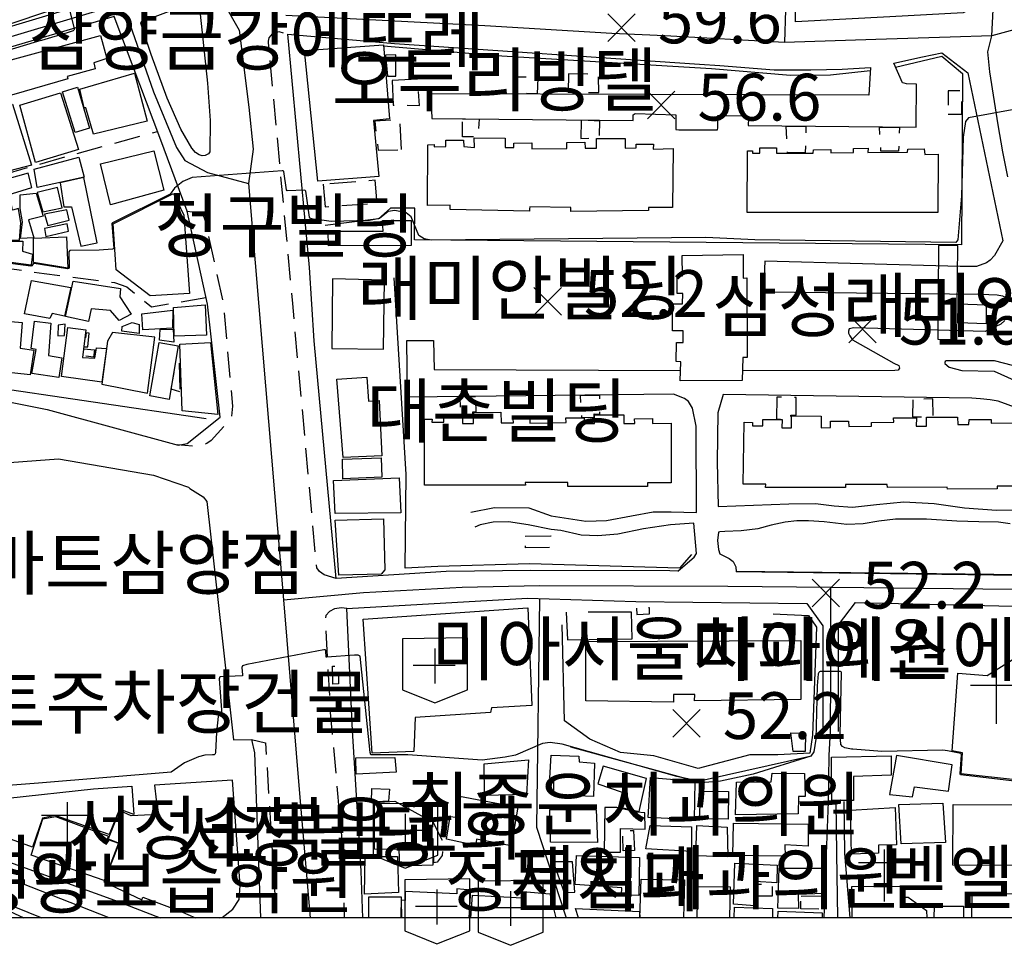
# Model space of a CAD drawing. Units: millimetres. Extents: x 200000 to 202345, y 558373 to 561164.
# Drawn here: x 201567 to 201757, y 558373 to 558551 of the extents above; entities that cross this region are included whole.
import ezdxf

# ---------------------------------------------------------------- set-up
doc = ezdxf.new("R2010")
doc.units = ezdxf.units.MM
doc.linetypes.add('5M2P5', pattern=[7.5, 5, -2.5])
for name, color, linetype in [('A0013110', 1, 'Continuous'), ('A0013117', 1, 'Continuous'), ('A0013118', 1, 'Continuous'), ('A0023119', 1, '5M2P5'), ('A0023210', 7, 'Continuous'), ('A0033324', 1, '5M2P5'), ('B0014111', 7, 'Continuous'), ('B0014112', 7, 'Continuous'), ('B0014113', 7, 'Continuous'), ('B0014115', 7, 'Continuous'), ('B0014116', 7, '5M2P5'), ('B0014421', 7, 'Continuous'), ('B0014611', 7, 'Continuous'), ('B0024120', 3, 'B0024120'), ('B0024127', 7, 'Continuous'), ('C0076117', 7, 'Continuous'), ('F0017111', 30, 'Continuous'), ('F0017114', 7, 'Continuous'), ('F0027132', 7, 'Continuous'), ('F0027217', 7, 'Continuous'), ('F0047224', 7, 'Continuous'), ('H0017334', 7, 'Continuous'), ('H0049140', 7, 'Continuous')]:
    doc.layers.add(name, color=color, linetype=linetype)
doc.styles.add('NGSW', font='romans.shx', dxfattribs={"bigfont": 'ngsw.shx'})
doc.linetypes.add('B0024120', pattern='A,10,-1.75,[133,ltypeshp.shx,S=0.75,R=0,X=0,Y=0],-3.25', length=15)

# ---------------------------------------------------------------- blocks, each defined once
blk = doc.blocks.new('B0014421')
at = {"layer": 'B0014421'}
for points in [[(0, 0), (0, 10)], [(-5, 7.5), (5, 7.5)]]:
    blk.add_lwpolyline(points, dxfattribs=at)
blk = doc.blocks.new('B0014611')
at = {"layer": 'B0014611'}
for points in [[(6.309, -4.768), (6.309, 5.232), (-6.191, 5.082), (-6.191, -4.768)], [(0, 3.181), (0, -3.52)], [(-4.131, 0), (3.928, 0)], [(-6.191, -4.768), (0, -7.268), (6.309, -4.768)]]:
    blk.add_lwpolyline(points, dxfattribs=at)
blk = doc.blocks.new('F0027217')
at = {"layer": 'F0027217'}
for p, q in [((-2.652, 2.652), (2.652, -2.652)), ((-2.652, -2.652), (2.652, 2.652))]:
    blk.add_line(p, q, dxfattribs=at)

msp = doc.modelspace()

# ---------------------------------------------------------------- linework, layer by layer
at = {"layer": 'A0013110', "flags": 128}
for points in [[(201554.29, 558649.06), (201574.74, 558653.37), (201588.04, 558655.91), (201588.29, 558652.5), (201589.07, 558639.18), (201583.31, 558624), (201577.63, 558621.94), (201573.26, 558601.66), (201572.02, 558591.98), (201572, 558588.22), (201573.34, 558581.7), (201582.26, 558554.43), (201550.12, 558544.76)], [(201606.054, 558474.279), (201603.6, 558496.01), (201599.72, 558513.9), (201594.42, 558528.09), (201585.66, 558551.41), (201516.39, 558530.89)], [(201694.182, 558444.638), (201692.66, 558444.66), (201665.92, 558444.76), (201649.6, 558444.53), (201628.38, 558443.19), (201624.19, 558488.93), (201623.255, 558503.082), (201619.07, 558547.99), (201639.66, 558546.22), (201698.34, 558542.2), (201702.3, 558541.97), (201712.78, 558541.14), (201719.82, 558541.15), (201725.86, 558541.22), (201731.279, 558541.593)], [(201735.771, 558542.421), (201741.3, 558543.65), (201745.05, 558544.39), (201750.03, 558540.56), (201756.81, 558508.22)], [(201763.935, 558495.024), (201766.24, 558493.81), (201814.24, 558470), (201831.9, 558461.16), (201832.81, 558459.82), (201833.35, 558458.92), (201833.48, 558457.81), (201833.45, 558456.31), (201832.91, 558454.97), (201832.65, 558454.8), (201814.34, 558443.77), (201786.73, 558430.72), (201775.57, 558427.8), (201771.15, 558428.92), (201764.89, 558443.7), (201705.451, 558444.488)], [(201603.509, 558458.034), (201606.551, 558430.589), (201608.599, 558412.148), (201612.112, 558412.206), (201612.69, 558409.63), (201613.84, 558377.86)], [(201633.51, 558377.86), (201633.23, 558386.88), (201631.54, 558413.92), (201630.46, 558437.45), (201665.26, 558439.4), (201686.1, 558438.76), (201719.06, 558438.41), (201722.153, 558434.063), (201722.12, 558413.742)], [(201725.12, 558413.738), (201725.153, 558434.286), (201728.39, 558438.59), (201758.77, 558437.85), (201763.02, 558433.87), (201766.4, 558427.18), (201768.54, 558420.17), (201780.18, 558422.84), (201790.04, 558427.57), (201811.89, 558438.17), (201815.51, 558436.79), (201821.962, 558414.893), (201814.101, 558413.141), (201811.763, 558412.389), (201810.838, 558409.722), (201814.61, 558377.89)], [(201722.39, 558377.88), (201722.861, 558390.233), (201723.215, 558400.212)], [(201727.39, 558377.88), (201726.337, 558390.316), (201726.214, 558400.249)], [(201561.005, 558390.203), (201585.74, 558381.269), (201594.5, 558377.86)], [(201540.241, 558377.852), (201538.711, 558378.68), (201552.45, 558385.67), (201571.7, 558377.86)]]:
    msp.add_lwpolyline(points, dxfattribs=at)
for points in [[(201716.833, 558550.369), (201717.044, 558563.593), (201750.377, 558564.216), (201750.242, 558556.117), (201749.99, 558552.523), (201749.135, 558552.112), (201735.002, 558551.302)], [(201604.138, 558531.358), (201604.054, 558525.346), (201603.82, 558524.982), (201603.185, 558524.644), (201602.582, 558524.571), (201602.021, 558524.735), (201601.316, 558525.191), (201600.585, 558526.016), (201598.506, 558529.718), (201595.838, 558535.677), (201592.762, 558544.049), (201590.77, 558550.087), (201590.964, 558550.451), (201596.114, 558552.358), (201601.589, 558552.579), (201602.012, 558552.41), (201602.227, 558551.852), (201603.651, 558538.529)]]:
    msp.add_lwpolyline(points, close=True, dxfattribs=at)
at = {"layer": 'A0013117', "flags": 128}
for points in [[(201667.538, 558439.33), (201666.976, 558395.331), (201672.72, 558377.87)], [(201723.215, 558400.212), (201723.37, 558409.185), (201723.62, 558413.74)]]:
    msp.add_lwpolyline(points, dxfattribs=at)
at = {"layer": 'A0013118', "flags": 128}
for points in [[(201731.279, 558541.593), (201730.99, 558536.273), (201646.636, 558536.517), (201646.802, 558531.772), (201685.592, 558531.392), (201685.616, 558532.429), (201685.956, 558532.69), (201693.812, 558532.446), (201693.807, 558531.845), (201693.789, 558529.651), (201694.389, 558529.541), (201701.867, 558529.553), (201701.87, 558529.953), (201701.89, 558532.305), (201702.586, 558532.352), (201707.521, 558532.259), (201707.834, 558531.75), (201707.77, 558530.421), (201740.073, 558530.08), (201740.076, 558530.418), (201740.141, 558538.338), (201738.265, 558538.459), (201737.78, 558538.537), (201737.475, 558538.603), (201735.771, 558542.421)], [(201756.81, 558508.22), (201755.17, 558505.38), (201754.37, 558504.5), (201753.66, 558503.94), (201751.69, 558503.29), (201748.83, 558503.24), (201748.581, 558503.241), (201710.95, 558504.27), (201710.711, 558498.376), (201752.516, 558497.914), (201755.722, 558497.824), (201756.733, 558497.626), (201757.772, 558497.09)], [(201757.189, 558492.897), (201756.413, 558492.165), (201753.364, 558490.735), (201728.099, 558491.482), (201727.211, 558491.278), (201727.071, 558490.836), (201727.068, 558490.457), (201727.327, 558489.938), (201727.837, 558489.132), (201735.826, 558484.636), (201736.772, 558484.185), (201736.905, 558483.688), (201736.627, 558483.311), (201736.015, 558483.274), (201706.65, 558483.177)], [(201654.352, 558455.976), (201658.877, 558456.852), (201665.506, 558456.793), (201669.806, 558455.299), (201676.511, 558454.248), (201680.463, 558454.355), (201685.279, 558455.296), (201689.45, 558456.044), (201692.92, 558456.01), (201697.786, 558455.926), (201697.72, 558472.535), (201697.046, 558475.966), (201696.257, 558477.305), (201695.467, 558477.853), (201693.353, 558478.711), (201642.166, 558478.123), (201642.014, 558488.998), (201647.14, 558489.019), (201647.262, 558483.46), (201694.721, 558483.217)], [(201760.404, 558483.726), (201755.205, 558485.077), (201745.892, 558485.08), (201745.68, 558484.997), (201745.626, 558484.766), (201745.614, 558484.608), (201746.462, 558483.905), (201748.883, 558483.231), (201755.146, 558483.084), (201781.479, 558471.222)], [(201779.854, 558468.525), (201755.911, 558477.361), (201754.321, 558477.627), (201752.476, 558477.811), (201750.79, 558477.92), (201702.918, 558478.6), (201701.903, 558475.097), (201701.798, 558465.647), (201701.935, 558457.034), (201708.774, 558457.326), (201715.58, 558457.581), (201720.702, 558457.648), (201724.304, 558457.216), (201727.845, 558456.96), (201732.481, 558457.423), (201737.704, 558457.989), (201743.549, 558457.656), (201749.413, 558456.826), (201755.588, 558456.346), (201759.133, 558456.428)], [(201543.972, 558475.085), (201550.927, 558476.848), (201557.749, 558477.576), (201562.206, 558477.596), (201565.989, 558477.074), (201572.736, 558475.715), (201597.979, 558468.853), (201599.687, 558469.222), (201606.054, 558474.279)], [(201545.659, 558464.046), (201574.909, 558466.236), (201593.196, 558463.068), (201599.98, 558460.789), (201600.218, 558460.506), (201602.754, 558458.909), (201603.509, 558458.034)], [(201694.182, 558444.638), (201696.059, 558446.192), (201697.313, 558447.341), (201697.796, 558447.994), (201697.301, 558453.876), (201692.782, 558453.522), (201687.567, 558452.751), (201682.634, 558451.733), (201678.817, 558451.439), (201675.559, 558451.533), (201671.641, 558452.417), (201669.793, 558452.662), (201665.401, 558453.541), (201661.611, 558454.085), (201658.641, 558454.055), (201656.14, 558453.564), (201655.077, 558453.082)], [(201758.207, 558453.739), (201755.965, 558454.069), (201752.141, 558454.086), (201747.898, 558454.214), (201742.102, 558454.647), (201736.126, 558454.618), (201732.931, 558454.216), (201729.876, 558453.754), (201726.726, 558453.583), (201722.387, 558454.108), (201719.383, 558454.3), (201717.084, 558454.287), (201714.881, 558454.036), (201712.147, 558453.459), (201709.58, 558452.754), (201706.411, 558452.393), (201703.224, 558452.228), (201702.295, 558452.203), (201702.057, 558452.154), (201701.841, 558450.516), (201701.998, 558448.779), (201702.272, 558447.937), (201704.091, 558447.044), (201704.843, 558446.449), (201705.336, 558445.419), (201705.451, 558444.488)]]:
    msp.add_lwpolyline(points, dxfattribs=at)
at = {"layer": 'A0023119', "flags": 128}
for points in [[(201449.5, 558467.8), (201451.8, 558470.47), (201453.06, 558475.71), (201456.65, 558478.88), (201483.6, 558485.05), (201494.4, 558486.87), (201500.27, 558488.92), (201507.59, 558493.07), (201520.21, 558501.01), (201521.9, 558505.45), (201521.3, 558507.73), (201522.22, 558510.42), (201524.92, 558511.06), (201542.34, 558515.04), (201557.04, 558518.89), (201577.42, 558524.73), (201593.978, 558529.267)], [(201520.21, 558501.01), (201522.99, 558497.46), (201526.17, 558498.14), (201536.22, 558500.01), (201545.21, 558502.18), (201554.29, 558503.7), (201560.33, 558503.59), (201572.18, 558501.93), (201585.71, 558500.19), (201588.06, 558499.32), (201592.82, 558495.5), (201603.324, 558497.281)]]:
    msp.add_lwpolyline(points, dxfattribs=at)
at = {"layer": 'A0023210', "flags": 128}
for points in [[(201599.85, 558626.81), (201590.082, 558623.271), (201580.22, 558619.69), (201579.727, 558617.404), (201576.22, 558601.15), (201575.02, 558591.78), (201575, 558588.52), (201575.36, 558586.048), (201576.153, 558582.824), (201576.24, 558582.47), (201579.508, 558570.857), (201581.553, 558564.393), (201584.118, 558557.71), (201585.298, 558555.363), (201586.6, 558553.71), (201588.65, 558549.914), (201593.237, 558536.867), (201597.627, 558526.151), (201599.28, 558523.66), (201603.621, 558521.364), (201611.52, 558519.22)], [(201754.511, 558566.011), (201715.348, 558565.306), (201714.75, 558546.406)], [(201757.727, 558520.494), (201756.786, 558525.319), (201755.915, 558530.544), (201754.28, 558540.713), (201753.883, 558544.591), (201754.655, 558547.687), (201755.265, 558558.95)], [(201605.8, 558555.71), (201609.703, 558548.783), (201611.608, 558533.956), (201612.405, 558525.876), (201611.52, 558519.22), (201614.79, 558480.316), (201618.24, 558439.11), (201621.358, 558401.804), (201623.36, 558377.863)], [(201583.96, 558552.92), (201550.65, 558542.97)], [(201782.5, 558551.88), (201761.99, 558549.67), (201754.655, 558547.687), (201746.658, 558547.43), (201732.3, 558546.969), (201714.75, 558546.406), (201691.686, 558547.637), (201681.473, 558548.102), (201657.036, 558549.57), (201618.716, 558551.579)], [(201618.24, 558439.11), (201633.67, 558440.5), (201652.67, 558441.55), (201667.57, 558441.86), (201703.83, 558441.71), (201723.67, 558441.54), (201730, 558441.49), (201758.67, 558441.15)], [(201723.62, 558413.74), (201723.638, 558424.582), (201723.66, 558438.499), (201723.67, 558441.54)], [(201724.99, 558377.877), (201724.837, 558390.298), (201724.714, 558400.231)], [(201584.663, 558377.858), (201567.844, 558384.465), (201547.258, 558391.834)]]:
    msp.add_lwpolyline(points, dxfattribs=at)
at = {"layer": 'A0033324', "flags": 128}
for points in [[(201628.38, 558443.19), (201626.08, 558443.89), (201625.17, 558444.54), (201624.66, 558445.27), (201620.024, 558496.116), (201618.88, 558508.66), (201615.34, 558546.64), (201615.51, 558547.25), (201615.82, 558547.68), (201616.15, 558548.06), (201617.37, 558548.49), (201619.07, 558547.99)], [(201599.72, 558513.9), (201601.66, 558513.67), (201602.7, 558513.32), (201603.19, 558512.04), (201606.56, 558496.5), (201606.796, 558494.451), (201608.438, 558476.377), (201608.185, 558474.198), (201607.778, 558473.548), (201604.32, 558469.746), (201603.501, 558469.217), (201602.754, 558468.914), (201602.108, 558468.694), (201601.142, 558468.647), (201597.774, 558468.908)], [(201630.46, 558437.45), (201629.4, 558437.58), (201628.08, 558437.36), (201627.1, 558436.88), (201626.44, 558436.1), (201626.26, 558435.39), (201627.27, 558417.42), (201628.003, 558409.243), (201629.77, 558389.54), (201629.93, 558377.86)], [(201612.112, 558412.206), (201614.806, 558411.554), (201615.748, 558395.945), (201616.84, 558377.86)]]:
    msp.add_lwpolyline(points, dxfattribs=at)
at = {"layer": 'B0014111'}
msp.add_lwpolyline([(201563.877, 558535.676), (201562.203, 558542.087), (201582.985, 558547.717), (201584.243, 558543.332), (201581.731, 558542.492), (201581.986, 558541.332), (201576.601, 558539.84), (201576.753, 558539.359)], close=True, dxfattribs=at)
at = {"layer": 'B0014111', "flags": 128}
for points in [[(201636.64, 558520.62), (201624.86, 558519.68), (201622.32, 558544.84), (201637.49, 558545.94), (201638.64, 558531.69), (201635.58, 558531.36)], [(201638.26, 558539.92), (201639.87, 558539.93), (201639.9, 558544.02), (201637.92, 558543.93)], [(201589.59, 558540.5), (201591.98, 558531.25), (201581.69, 558528.76), (201580.17, 558533.83), (201579.89, 558533.79), (201579.01, 558537.37)], [(201593.26, 558525.56), (201595.21, 558517.98), (201584.95, 558515.12), (201583.04, 558523.02)], [(201597.1, 558517.29), (201599.07, 558513.12), (201600.17, 558498.09), (201592.58, 558497.63), (201586.04, 558502.62), (201585.46, 558511.45)], [(201642.87, 558507.3), (201626.89, 558507.23), (201626.88, 558510.06), (201637.42, 558510.07), (201637.35, 558512.1), (201642.81, 558512.11)], [(201637.69, 558500.66), (201627.72, 558500.91), (201627.54, 558487.51), (201637.5, 558487.38)], [(201603.42, 558490.02), (201597.21, 558489.86), (201597.04, 558495.34), (201603.16, 558495.87)], [(201748.27, 558492.39), (201748.29, 558496.05), (201753.55, 558495.87), (201753.57, 558492.25)], [(201604.18, 558488.61), (201605.58, 558474.8), (201598.75, 558475.49), (201598.26, 558488.33)], [(201637.22, 558466.81), (201629.72, 558466.51), (201628.51, 558481.58), (201634.31, 558481.94), (201634.65, 558477.36), (201636.65, 558477.47)], [(201637.04, 558466.42), (201637.21, 558462.69), (201629.65, 558462.39), (201629.6, 558466.18)], [(201628.18, 558455.7), (201627.9, 558462.09), (201640.5, 558462.58), (201640.85, 558455.83)], [(201628.92, 558443.84), (201628.2, 558454.45), (201637.49, 558454.72), (201637.79, 558444.89), (201637.04, 558444.01)], [(201643.35, 558409.93), (201635.34, 558409.57), (201633.58, 558435.39), (201665.28, 558437.53), (201666.07, 558418.77), (201658.33, 558418.3), (201658.1, 558417.38), (201643.6, 558416.46)], [(201760.32, 558428.65), (201764.78, 558425.84), (201763.86, 558409.21), (201759.71, 558408.61), (201759.21, 558404.45), (201748.74, 558405.58), (201749.02, 558409.64), (201747.06, 558410.04), (201748.1, 558425.01), (201753.8, 558424.5)], [(201715.98, 558413.47), (201718.76, 558413.43), (201718.7, 558409.89), (201716.41, 558409.88)], [(201639.71, 558408.72), (201639.98, 558405.92), (201632.24, 558405.56), (201632.19, 558408.69)], [(201589.017, 558403.223), (201589.427, 558397.749), (201586.645, 558398.813), (201584.653, 558393.944), (201574.283, 558397.595), (201571.835, 558397.083), (201569.891, 558391.465), (201562.972, 558393.985), (201565.144, 558400.887), (201581.648, 558402.743)], [(201635.28, 558402.75), (201638.66, 558402.67), (201638.49, 558400.37), (201635.18, 558400.16)], [(201635.79, 558400.1), (201639.67, 558400.34), (201646.13, 558396.81), (201646.15, 558393.13), (201647.02, 558393.16), (201647.02, 558388.03), (201640.67, 558387.84), (201640.51, 558391.05), (201635.76, 558391.08)], [(201569.65, 558389.954), (201571.928, 558396.924), (201574.328, 558397.357), (201584.522, 558393.635), (201584.311, 558393.056), (201586.474, 558392.267), (201583.716, 558385.096)], [(201640.22, 558389.71), (201640.42, 558382.73), (201633.84, 558382.43), (201634.01, 558389.68)]]:
    msp.add_lwpolyline(points, close=True, dxfattribs=at)
for points in [[(201605.931, 558377.861), (201606.413, 558377.971), (201608.48, 558379.527), (201609.712, 558381.43), (201609.894, 558384.134), (201608.413, 558404.415), (201593.433, 558403.409), (201594.041, 558397.748), (201588.928, 558397.534), (201586.652, 558398.528), (201584.505, 558393.103), (201586.6, 558392.273), (201583.657, 558384.837), (201590.999, 558381.343), (201591.179, 558381.842), (201598.37, 558379.16), (201601.299, 558377.86)], [(201686.881, 558377.872), (201687.11, 558385.31), (201695.45, 558385.2), (201695.32, 558377.87)], [(201697.91, 558377.87), (201698.03, 558383.93), (201704.29, 558383.87), (201704.18, 558377.87)], [(201727.75, 558377.88), (201727.71, 558383.94), (201737.38, 558383.98), (201737.57, 558381.86), (201738.53, 558381.83), (201742.1, 558379.31), (201742.13, 558377.88)], [(201634.68, 558377.86), (201634.68, 558381.92), (201640.9, 558381.91), (201640.83, 558377.87)], [(201654.011, 558377.867), (201654.354, 558383.19), (201651.633, 558383.443), (201651.616, 558382.523), (201641.658, 558382.978), (201641.672, 558381.237), (201640.933, 558381.277), (201640.95, 558377.87)], [(201654.347, 558377.867), (201654.629, 558382.275), (201664.26, 558381.707), (201664.326, 558382.936), (201669.524, 558382.519), (201670.71, 558377.87)], [(201750.85, 558377.88), (201750.86, 558382.62), (201764.63, 558382.44), (201764.73, 558377.88)], [(201562.7, 558377.86), (201563.68, 558379.99), (201568.23, 558377.86)], [(201705.06, 558377.87), (201705.12, 558379.92), (201712.41, 558379.67), (201712.41, 558377.88)], [(201713.44, 558377.88), (201713.54, 558379.19), (201721.99, 558378.83), (201721.99, 558377.88)]]:
    msp.add_lwpolyline(points, dxfattribs=at)
at = {"layer": 'B0014112', "flags": 128}
for points in [[(201562.22, 558557.96), (201571.59, 558561.39), (201574.14, 558552.82), (201564.4, 558549.52)], [(201575.72, 558536.86), (201578.57, 558537.78), (201580.9, 558529.88), (201578.15, 558529.06)], [(201567.48, 558534.32), (201575.31, 558536.69), (201578.8, 558525.79), (201570.5, 558523.27)], [(201559.61, 558520.14), (201556.28, 558531.15), (201566.07, 558534.49), (201569.73, 558522.76)], [(201579.86, 558520.47), (201570.82, 558518.46), (201570.23, 558522.03), (201578.86, 558524.28)], [(201569.76, 558518.44), (201569.09, 558521.24), (201562.43, 558519.35), (201563.32, 558516.45)], [(201575.25, 558519.4), (201575.97, 558514.73), (201577.45, 558514.75), (201579.23, 558507.17), (201582.36, 558507.82), (201579.79, 558520.4)], [(201571.91, 558513.78), (201575.64, 558514.56), (201574.72, 558518.45), (201570.82, 558517.54)], [(201562.21, 558508.4), (201567.41, 558508.34), (201567.64, 558511.7), (201567.23, 558514.46), (201566.09, 558514.1), (201565.63, 558516.59), (201560.44, 558515.38)], [(201570.62, 558517.4), (201571.94, 558512.97), (201569.12, 558512.23), (201570.15, 558508.76), (201567.59, 558508.68), (201568.02, 558511.89), (201567.56, 558514.43), (201567.56, 558517.05)], [(201572.86, 558511.17), (201576.99, 558512.19), (201576.54, 558514.19), (201572.21, 558513.36)], [(201572.22, 558510.57), (201572.5, 558509.01), (201576.85, 558510.08), (201576.57, 558511.49)], [(201570.12, 558504.01), (201570.14, 558508.69), (201576.48, 558509), (201576.75, 558502.96)], [(201561.74, 558504.57), (201562.3, 558508.15), (201568.04, 558508.12), (201567.96, 558506.21), (201569.89, 558505.64), (201569.67, 558503.5)], [(201569.71, 558500.55), (201577.31, 558499.19), (201576.1, 558493.68), (201573.71, 558494.22), (201573.24, 558493.26), (201568.4, 558494.12)], [(201588.94, 558494.07), (201586.63, 558492.84), (201584.92, 558494.79), (201581.23, 558495.13), (201580.67, 558492.69), (201576.28, 558493.61), (201577.74, 558500.46), (201586.84, 558499.05), (201586.72, 558497.42)], [(201591.18, 558491.09), (201590.95, 558494.16), (201596.92, 558494.83), (201596.9, 558491.41)], [(201564.29, 558492.79), (201567.91, 558492.46), (201567.51, 558487.53), (201570.17, 558487.15), (201569.44, 558482.44), (201562.95, 558483.13)], [(201570.27, 558492.73), (201573.44, 558492.33), (201573, 558486.12), (201575.56, 558485.71), (201574.96, 558481.87), (201569.79, 558482.68), (201570.62, 558487.27), (201569.63, 558487.5)], [(201574.83, 558491.97), (201574.78, 558489.94), (201576.11, 558490), (201576.18, 558492.15)], [(201590.44, 558492.09), (201590.44, 558490.36), (201587.15, 558490.83), (201587.19, 558491.7), (201589.09, 558492.51)], [(201576.73, 558491.51), (201580.16, 558491.08), (201579.57, 558485.77), (201581.91, 558485.6), (201582.27, 558487.61), (201584.14, 558487.45), (201583.3, 558480.99), (201575.52, 558482.1)], [(201593.45, 558489.69), (201585.3, 558490.57), (201584.37, 558488.87), (201583.27, 558480.59), (201592.04, 558478.85)], [(201597.16, 558488.67), (201594.37, 558489.07), (201594.48, 558491.11), (201597.02, 558491.21)], [(201596.21, 558477.65), (201592.54, 558478.36), (201594.29, 558488.64), (201597.97, 558488)], [(201678.17, 558407.63), (201677.95, 558401.24), (201670.3, 558401.57), (201670.29, 558404.63), (201669.54, 558404.75), (201669.79, 558409.22), (201675.15, 558409.01), (201675.17, 558407.91)], [(201735.29, 558409.09), (201735.27, 558405.32), (201728.03, 558405.1), (201728.02, 558400.47), (201723.85, 558400.48), (201723.76, 558408.79)], [(201734.95, 558401.62), (201739.41, 558401.16), (201739.76, 558403.08), (201746.33, 558402.27), (201747, 558407.34), (201736.29, 558409.12)], [(201665.42, 558408.28), (201665.07, 558401.65), (201656.98, 558401.43), (201656.92, 558407.54)], [(201679.82, 558407.07), (201678.79, 558403.7), (201683.49, 558402.1), (201682.75, 558399.27), (201686.73, 558398.36), (201688.17, 558404.7)], [(201688.94, 558404.91), (201697.46, 558404.2), (201697.37, 558396.76), (201688.47, 558397.2)], [(201705.51, 558404.02), (201712.18, 558404.08), (201712.37, 558405.75), (201718.59, 558405.69), (201718.69, 558401.27), (201717.45, 558401.27), (201717.4, 558397.92), (201705.3, 558397.68)], [(201652.15, 558401.28), (201663.37, 558399.16), (201662.09, 558391.75), (201655.4, 558393.04), (201655.29, 558391.82), (201649.65, 558393.01), (201650.33, 558397.41), (201651.46, 558397.23)], [(201698.65, 558402.29), (201703.95, 558402.21), (201703.87, 558396.9), (201698.37, 558396.95)], [(201687.89, 558394.94), (201687.85, 558398.07), (201686.21, 558398.2), (201682.44, 558399.14), (201680.11, 558399.12), (201679.98, 558390.53), (201683.16, 558390.54), (201683.14, 558395.06)], [(201727.64, 558390.15), (201727.42, 558398.64), (201736.04, 558399.12), (201736.28, 558391.96), (201732.86, 558391.88), (201732.86, 558390.3)], [(201736.77, 558399.68), (201745.21, 558399.96), (201745.73, 558392.41), (201737.18, 558392.1)], [(201747.2, 558399.71), (201763.07, 558399.62), (201763.47, 558387.93), (201747.13, 558388)], [(201669.57, 558398.73), (201678.5, 558398.73), (201678.74, 558392.36), (201669.7, 558392.45)], [(201688.88, 558395.65), (201696.82, 558395.37), (201696.81, 558390.67), (201688.02, 558391.18)], [(201697.88, 558395.63), (201703.72, 558395.35), (201703.83, 558389.64), (201697.65, 558389.79)], [(201704.9, 558396.1), (201719.27, 558395.91), (201719.28, 558391.66), (201714.83, 558391.93), (201714.85, 558389.73), (201704.78, 558389.85)], [(201674.68, 558389.87), (201686.79, 558389.47), (201686.67, 558382.2), (201683.37, 558382.31), (201683.4, 558383.68), (201674.41, 558384.32)], [(201673.91, 558388.64), (201670.19, 558388.64), (201672.28, 558382.73), (201674.39, 558382.81)], [(201705.18, 558388.38), (201713.35, 558388.03), (201713.28, 558384.61), (201709.11, 558384.86), (201709, 558380.17), (201704.95, 558380.54)], [(201717.39, 558382.37), (201717.43, 558379.7), (201713.44, 558379.74), (201713.7, 558387.44), (201722.26, 558387.46), (201722.19, 558382.57)]]:
    msp.add_lwpolyline(points, close=True, dxfattribs=at)
msp.add_lwpolyline([(201675.05, 558377.87), (201674.47, 558379.7), (201686.82, 558379.07), (201686.86, 558377.87)], dxfattribs=at)
at = {"layer": 'B0014113', "flags": 128}
msp.add_lwpolyline([(201717.89, 558431.26), (201717.91, 558419.93), (201697.38, 558419.63), (201697.46, 558420.87), (201693.39, 558420.88), (201693.36, 558419.38), (201676.47, 558419.68), (201676.51, 558431.07)], close=True, dxfattribs=at)
msp.add_lwpolyline([(201743.57, 558377.88), (201743.62, 558380.11), (201749.2, 558380.16), (201749.22, 558377.88)], dxfattribs=at)
at = {"layer": 'B0014115', "flags": 128}
for points in [[(201693.18, 558514.6), (201688.56, 558514.62), (201688.56, 558514.06), (201673.6, 558513.83), (201673.6, 558514.59), (201665.67, 558514.76), (201665.63, 558514.34), (201665.62, 558513.94), (201650.37, 558514.24), (201650.38, 558515.05), (201646, 558514.99), (201646.02, 558526.7), (201647.28, 558526.73), (201647.24, 558526.33), (201649.49, 558526.39), (201649.49, 558527.57), (201652.89, 558527.56), (201652.98, 558526.34), (201655.01, 558526.2), (201655, 558528.03), (201660.94, 558527.99), (201660.93, 558526.16), (201662.61, 558526.17), (201662.6, 558527.03), (201666.11, 558527.04), (201666.11, 558525.93), (201672.84, 558526), (201672.84, 558527.14), (201676.27, 558527.17), (201676.32, 558526.06), (201678.56, 558526.05), (201678.56, 558527.92), (201684.07, 558527.92), (201684.06, 558526.06), (201686.18, 558526.08), (201686.18, 558526.8), (201689.48, 558526.82), (201689.46, 558525.88), (201693.3, 558525.98)], [(201744.26, 558513.67), (201707.56, 558513.67), (201707.59, 558525.54), (201708.57, 558525.53), (201708.57, 558525.07), (201710.01, 558525.1), (201709.97, 558526.08), (201713.19, 558526.12), (201713.18, 558525.05), (201720.27, 558525.09), (201720.3, 558525.75), (201723.67, 558525.78), (201723.67, 558525.13), (201728.06, 558525.18), (201728.05, 558525.98), (201730.85, 558526.06), (201730.82, 558525.24), (201738.46, 558525.3), (201738.47, 558525.88), (201741.67, 558525.94), (201741.74, 558524.83), (201744.35, 558524.89)], [(201706.6, 558481.34), (201694.64, 558481.24), (201694.79, 558484.9), (201693.88, 558484.97), (201693.96, 558488.63), (201695.22, 558488.66), (201695.2, 558490.86), (201693.16, 558490.9), (201693.14, 558496.07), (201695.11, 558496.09), (201695.13, 558498.05), (201694.09, 558498.05), (201694.07, 558501.48), (201695.12, 558501.49), (201695.03, 558505.4), (201706.81, 558505.56), (201706.79, 558501.03), (201707.5, 558501.08), (201707.55, 558485.74), (201706.72, 558485.75)], [(201692.9, 558461.59), (201688.34, 558461.59), (201688.34, 558460.9), (201673.01, 558460.92), (201673.02, 558461.67), (201664.81, 558461.7), (201664.83, 558461.18), (201645.41, 558461.15), (201645.4, 558473.86), (201646.86, 558473.85), (201646.85, 558473.27), (201649.11, 558473.32), (201649.11, 558474.36), (201652.72, 558474.38), (201652.74, 558473.01), (201654.86, 558473.02), (201654.88, 558475.17), (201660.13, 558475.21), (201660.17, 558473.18), (201662.57, 558473.17), (201662.51, 558473.97), (201665.71, 558474.01), (201665.7, 558473.11), (201672.67, 558473.22), (201672.66, 558474.1), (201676.13, 558474.13), (201676.11, 558473.02), (201678.16, 558473.05), (201678.15, 558474.74), (201683.83, 558474.72), (201683.81, 558473.01), (201685.89, 558473.07), (201685.84, 558473.96), (201689.35, 558473.99), (201689.32, 558473.05), (201692.92, 558473.13)]]:
    msp.add_lwpolyline(points, close=True, dxfattribs=at)
msp.add_lwpolyline([(201760.05, 558460.95), (201755.69, 558460.96), (201755.7, 558460.44), (201746.1, 558460.41), (201746.08, 558460.81), (201734.57, 558460.73), (201734.54, 558461.33), (201726.5, 558461.33), (201726.52, 558460.7), (201711.11, 558460.75), (201711.12, 558461.38), (201706.79, 558461.39), (201706.95, 558473.32), (201708.59, 558473.24), (201708.57, 558472.56), (201710.54, 558472.6), (201710.59, 558473.83), (201714.3, 558473.83), (201714.25, 558472.2), (201716.06, 558472.23), (201716.06, 558474.49), (201721.81, 558474.47), (201721.81, 558472.23), (201723.62, 558472.24), (201723.63, 558473.48), (201727.09, 558473.52), (201727.11, 558472.46), (201731.48, 558472.53), (201731.47, 558473.24), (201735.79, 558473.28), (201735.74, 558474.12), (201740.15, 558474.11), (201740.09, 558472.54), (201742.09, 558472.52), (201742.06, 558474.27), (201748.04, 558474.28), (201748.12, 558472.84), (201750.26, 558472.86), (201750.28, 558473.79), (201754.54, 558473.78), (201754.53, 558473.09), (201758.95, 558473.15)], dxfattribs=at)
at = {"layer": 'B0014116', "flags": 128}
for points in [[(201639.21, 558539.085), (201639.349, 558534.332), (201644.432, 558534.277), (201644.138, 558539.323)], [(201663.015, 558536.56), (201663.24, 558539.79), (201667.26, 558539.73), (201667.103, 558536.534)], [(201673.115, 558540.36), (201673.075, 558536.806), (201678.971, 558536.739), (201678.931, 558540.222)], [(201746.29, 558532.6), (201748.86, 558532.6), (201748.9, 558537.11), (201746.29, 558537.11)], [(201652.747, 558531.67), (201655.919, 558531.65), (201655.747, 558528.257), (201652.698, 558528.254)], [(201640.976, 558525.76), (201640.65, 558531.516), (201635.851, 558531.245), (201636.466, 558525.645)], [(201675.564, 558531.4), (201675.524, 558527.935), (201679.082, 558528.015), (201679.18, 558531.243)], [(201715.078, 558530.249), (201718.844, 558530.248), (201718.736, 558525.136), (201715.343, 558525.126)], [(201733.037, 558530.073), (201736.885, 558530.088), (201736.695, 558525.474), (201733.316, 558525.497)], [(201625.92, 558519.1), (201626.31, 558514.78), (201636.29, 558515.42), (201635.88, 558519.86)], [(201579.82, 558487.82), (201580.6, 558487.77), (201580.83, 558490.44), (201580.25, 558490.47)], [(201579.8, 558487.4), (201581.87, 558487.2), (201581.64, 558485.79), (201579.78, 558486.02)], [(201598.3, 558479.11), (201596.65, 558479.66), (201597.46, 558484.67), (201598.17, 558484.65)], [(201655.26, 558478.187), (201652.234, 558478.128), (201652.317, 558474.598), (201654.674, 558474.547), (201654.69, 558475.29), (201655.353, 558475.276)], [(201679.146, 558478.4), (201675.407, 558478.358), (201675.644, 558474.199), (201678.112, 558474.252), (201678.099, 558474.9), (201679.17, 558474.855)], [(201713.264, 558478.1), (201713.184, 558473.898), (201715.963, 558473.845), (201715.978, 558474.658), (201716.97, 558474.639), (201716.982, 558478.058)], [(201739.432, 558477.591), (201739.421, 558474.3), (201743.366, 558474.287), (201743.3, 558477.794)], [(201664.82, 558451.36), (201669.76, 558451.39), (201669.82, 558449.15), (201664.85, 558449.13)], [(201686.228, 558437.485), (201686.329, 558436.269), (201688.762, 558436.404), (201688.728, 558437.587)], [(201628.87, 558422.91), (201627.77, 558422.84), (201627.7, 558426.32), (201628.82, 558426.33)], [(201647.88, 558388.593), (201647.238, 558388.491), (201646.988, 558396.342), (201649.434, 558391.667), (201648.894, 558391.093), (201648.826, 558389.91)], [(201685.87, 558390.82), (201683.65, 558390.81), (201683.62, 558394.68), (201685.69, 558394.68)], [(201709.25, 558382.09), (201712.41, 558382.09), (201712.4, 558384.33), (201709.13, 558384.31)], [(201717.93, 558382.08), (201722.16, 558382.09), (201722.07, 558379.51), (201717.86, 558379.6)]]:
    msp.add_lwpolyline(points, close=True, dxfattribs=at)
at = {"layer": 'B0024120', "flags": 128}
for points in [[(201637.505, 558545.755), (201659.23, 558543.89), (201700.67, 558541.41), (201715.92, 558540.12), (201723.62, 558540.17), (201731.246, 558540.997)], [(201736.11, 558541.662), (201745.04, 558543.78), (201748.99, 558540.42)], [(201696.84, 558447.82), (201694.54, 558445.22), (201665.66, 558446.01), (201648, 558445.49), (201641.69, 558445.18), (201641.91, 558463.25), (201640.39, 558487.41), (201639.55, 558501.07)], [(201603.376, 558473.959), (201559.756, 558480.343), (201553.302, 558479.836), (201537.659, 558472.098), (201536.476, 558473.044), (201534.193, 558477.202)], [(201705.435, 558444.618), (201766.07, 558443.94), (201772.32, 558428.96)], [(201712.56, 558436.43), (201719.34, 558436.08), (201720.93, 558433.81), (201720.12, 558413.05), (201719.61, 558409.58), (201713.43, 558409.29), (201708.05, 558409.27), (201698.13, 558406.65), (201689.55, 558409.08), (201683.15, 558409.71), (201677.22, 558412.28), (201672.37, 558415.8), (201671.91, 558434.29)]]:
    msp.add_lwpolyline(points, dxfattribs=at)
at = {"layer": 'B0024127', "flags": 128}
msp.add_lwpolyline([(201744.27, 558489.29), (201747.91, 558489.23), (201748.12, 558507.29), (201744.43, 558507.33)], close=True, dxfattribs=at)
at = {"layer": 'C0076117', "flags": 128}
msp.add_lwpolyline([(201672.679, 558436.742), (201672.949, 558431.369), (201685.417, 558431.573), (201685.248, 558436.742), (201676.928, 558436.742)], dxfattribs=at)
at = {"layer": 'F0017111', "flags": 128}
for points, elevation in [([(201576.964, 558552.921), (201577.968, 558549.018), (201577.968, 558548.91), (201577.881, 558548.748), (201577.74, 558548.62), (201576.6, 558548.26), (201571.68, 558546.77), (201570.873, 558546.566), (201561.047, 558543.629)], 60), ([(201759.321, 558533.539), (201750.16, 558531.88), (201749.59, 558531.18), (201749.16, 558528.13), (201748.81, 558516.86), (201748.15, 558508.37), (201747.75, 558507.86), (201709, 558508.42), (201699.57, 558508.83), (201646.67, 558508.36), (201645.34, 558508.6), (201644.35, 558509.22), (201642.84, 558512.85), (201641.89, 558513.6), (201639.68, 558514.07), (201638.44, 558513.88), (201636.72, 558512.49), (201634.79, 558512.11), (201627.44, 558511.92), (201625.17, 558512.24), (201624.94, 558512.32), (201623.97, 558512.35), (201623.45, 558512.52), (201623.24, 558512.78), (201622.55, 558517.79), (201622.34, 558517.97), (201618.94, 558517.84), (201618.81, 558518.01), (201618.34, 558521.57), (201618.17, 558521.66), (201618, 558521.66), (201600.68, 558520.41), (201598.84, 558519.64), (201597.26, 558518.321), (201596.409, 558517.169), (201585.3, 558511.69), (201585.21, 558511.56), (201585.56, 558506.76), (201585.34, 558506.58), (201582.77, 558506.38), (201577.09, 558506.33), (201576.89, 558506.06), (201576.98, 558503.07), (201576.88, 558502.91), (201576.68, 558502.81), (201570.21, 558503.85), (201570.04, 558503.78), (201569.81, 558503.41), (201569.6, 558503.31), (201561.12, 558504.45)], 55)]:
    msp.add_lwpolyline(points, dxfattribs=dict(at, elevation=elevation))
at = {"layer": 'F0017114', "elevation": 50, "flags": 128}
msp.add_lwpolyline([(201759.01, 558404.22), (201748.62, 558405.39), (201748.54, 558405.6), (201748.82, 558409.24), (201748.7, 558409.49), (201746.15, 558410.01), (201745.21, 558410.13), (201733.5, 558409.91), (201727.88, 558410.32), (201727.644, 558410.364), (201726.361, 558410.58), (201725.882, 558410.859), (201725.602, 558411.218), (201725.482, 558413.134), (201725.727, 558425.132), (201725.669, 558425.264), (201725.552, 558425.307), (201721.627, 558425.293), (201721.481, 558425.249), (201721.335, 558425.132), (201721.219, 558424.855), (201721.054, 558422.552), (201720.8, 558412.3), (201720.38, 558409.83), (201719.84, 558409.01), (201708.72, 558405.54), (201702.43, 558404.17), (201699.37, 558403.91), (201694.03, 558405.1), (201671.91, 558411.32), (201669.58, 558411.66), (201668.15, 558411.45), (201662.94, 558409.19), (201660.92, 558408.8), (201656.49, 558408.23), (201642.21, 558409.29), (201636.23, 558409.23), (201635.1, 558409.23), (201634.93, 558409.7), (201633.03, 558428.28), (201632.62, 558428.46), (201631.928, 558428.444), (201626.628, 558428.036), (201626.47, 558428.081), (201626.403, 558429.293), (201626.403, 558429.428), (201626.268, 558429.45), (201626.016, 558429.458), (201611.178, 558426.659), (201610.33, 558426.42), (201610.23, 558426.07), (201610.38, 558424.66), (201610.38, 558424.45), (201606.06, 558424.26), (201605.95, 558424.24), (201605.9, 558424.18), (201605.9, 558424.11), (201605.89, 558423.88), (201606.41, 558417), (201606.39, 558416.94), (201606.36, 558416.93), (201606.3, 558416.91), (201605.8, 558416.88), (201605.77, 558416.84), (201605.75, 558416.78), (201605.68, 558416.62), (201605.37, 558413.6), (201605.16, 558409.7), (201605.08, 558409.48), (201605.01, 558409.37), (201604.91, 558409.26), (201604.59, 558409.25), (201603.12, 558409.18), (201601.91, 558408.85), (201599.21, 558407.737), (201596.631, 558405.938), (201571.086, 558403.832), (201554.311, 558402.505)], dxfattribs=at)
at = {"layer": 'F0047224', "flags": 128}
for points in [[(201748.99, 558540.42), (201748.8, 558507.45), (201643.51, 558508.39), (201643.54, 558514.48), (201638.83, 558514.49), (201636.54, 558512.45), (201626.28, 558511.13)], [(201673.52, 558410.83), (201696.32, 558404.6), (201699.29, 558404.45), (201719.64, 558409.01)]]:
    msp.add_lwpolyline(points, dxfattribs=at)
at = {"layer": 'H0017334', "flags": 128}
msp.add_lwpolyline([(200000, 561152.39), (202206.21, 561152.69), (202206.95, 558377.94), (200000, 558377.65)], close=True, dxfattribs=at)

# ---------------------------------------------------------------- block references
at = {"layer": 'B0014421'}
for p in [(201755.567, 558415.201), (201576.637, 558390.136), (201734.021, 558381.056)]:
    msp.add_blockref('B0014421', p, dxfattribs=at)
at = {"layer": 'B0014611'}
for p in [(201647.372, 558426.534), (201641.685, 558394.74), (201647.802, 558380.134), (201661.948, 558379.863)]:
    msp.add_blockref('B0014611', p, dxfattribs=at)
at = {"layer": 'F0027217'}
for p in [(201683.359, 558549.233, 59.58), (201690.988, 558534.362, 56.62), (201669.113, 558496.562, 52.175), (201729.755, 558491.24, 51.61), (201722.704, 558440.413, 52.175), (201695.864, 558415.308, 52.175)]:
    msp.add_blockref('F0027217', p, dxfattribs=at)

# ---------------------------------------------------------------- texts
at = {"layer": 'F0027132', "style": 'NGSW'}
for s, p in [('59.6', (201690.359, 558546.233, 59.58)), ('56.6', (201697.988, 558531.362, 56.62)), ('52.2', (201676.113, 558493.562, 52.175)), ('51.6', (201736.755, 558488.24, 51.61)), ('52.2', (201729.704, 558437.413, 52.175)), ('52.2', (201702.864, 558412.308, 52.175))]:
    msp.add_text(s, height=9, dxfattribs=at).set_placement(p)
at = {"layer": 'H0049140', "style": 'NGSW'}
for s, p in [('삼양금강에뜨레', (201569.198, 558542.066)), ('오투리빙텔', (201627.571, 558534.195)), ('청구빌딩', (201593.399, 558506.091)), ('래미안빌딩', (201632.498, 558494.037)), ('삼성래미안아파트', (201700.866, 558490.775)), ('대촌빌딩', (201634.27, 558470.44)), ('롯데마트삼양점', (201534.659, 558441.146)), ('미아서울치과의원', (201646.672, 558424.656)), ('마이에스에이치빌', (201696.77, 558424.52)), ('롯데마트주차장건물', (201522.226, 558414.405)), ('최종운치과의원', (201641.685, 558394.74)), ('서정순복음교회', (201576.637, 558390.136)), ('서정빌딩', (201597.608, 558388.823)), ('정다운치과', (201519.82, 558382.61)), ('정든치과', (201649.273, 558380.167)), ('제일내과의원', (201661.992, 558380.606)), ('벧엘교회', (201733.955, 558380.699)), ('중앙보습학원', (201556.636, 558379.793))]:
    msp.add_text(s, height=10, dxfattribs=at).set_placement(p)

doc.saveas('drawing.dxf')
